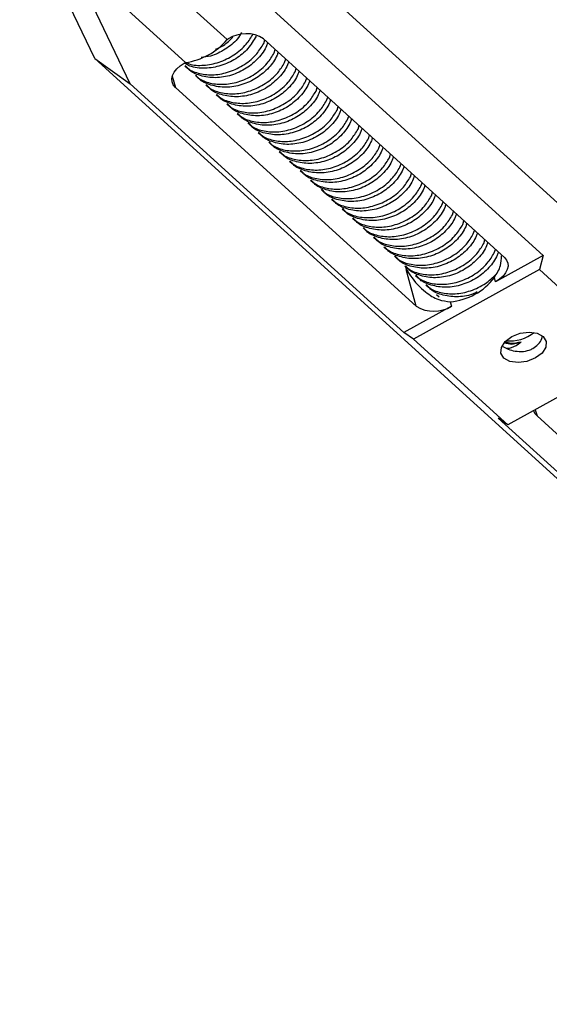
# Model space of a CAD drawing. Units: inches. Extents: x 0.1 to 10.9, y -1.7 to 9.2.
# Drawn here: x 4.5 to 4.6, y 0.9 to 1 of the extents above; entities that cross this region are included whole.
import ezdxf

# ---------------------------------------------------------------- set-up
doc = ezdxf.new("R2010")
doc.units = ezdxf.units.IN
doc.header["$MEASUREMENT"] = 0
doc.header["$PDSIZE"] = -1
doc.layers.add('BEND', color=5, linetype='Continuous')
doc.styles.add('SLDTEXTSTYLE0', font='TXT', dxfattribs={"width": 0.75})
doc.dimstyles.new('SLDDIMSTYLE1', dxfattribs={"dimtxt": 0.09374999999999999, "dimasz": 0.1875, "dimexe": 0, "dimexo": 0.0625, "dimgap": 0.0234375, "dimtad": 0, "dimtih": 1, "dimtoh": 1, "dimdec": 3, "dimlfac": 15, "dimrnd": 1e-09, "dimzin": 12, "dimdsep": 46, "dimtxsty": 'SLDTEXTSTYLE0', "dimsah": 1, "dimcen": 0.09, "dimadec": 0, "dimazin": 3, "dimtfac": 1, "dimtdec": 3, "dimtofl": 0, "dimtmove": 0, "dimatfit": 3, "dimfxl": 1, "dimfrac": 2, "dimtolj": 1, "dimtzin": 12, "dimarcsym": 0})
doc.dimstyles.new('SLDDIMSTYLE2', dxfattribs={"dimtxt": 0.09374999999999999, "dimasz": 0.1875, "dimexe": 0, "dimexo": 0.0625, "dimgap": 0.0234375, "dimtad": 0, "dimtih": 1, "dimtoh": 1, "dimdec": 6, "dimlfac": 15, "dimrnd": 1e-09, "dimzin": 12, "dimdsep": 46, "dimtxsty": 'SLDTEXTSTYLE0', "dimsah": 1, "dimcen": 0.09, "dimadec": 0, "dimazin": 3, "dimtfac": 1, "dimtdec": 3, "dimtofl": 0, "dimtmove": 0, "dimatfit": 3, "dimfxl": 1, "dimfrac": 2, "dimtolj": 1, "dimtzin": 12, "dimarcsym": 0})

# ---------------------------------------------------------------- blocks, each defined once
blk = doc.blocks.new('_D_1')
at = {"layer": 'BEND', "color": 0, "lineweight": -2, "transparency": 16777216}
for p, q in [((4.580680113148007, 2.043529038431116), (0.8276104400334783, 2.043529038431116)), ((0.8276104400334784, 1.856029038431116), (0.8276104400334785, 1.377350338739718)), ((0.8276104400334787, 0.5553885965921412), (0.8276104400334786, 1.236725338739718)), ((3.664365383090251, 0.3678885965921416), (0.8276104400334786, 0.3678885965921411))]:
    blk.add_line(p, q, dxfattribs=at)
at = {"layer": 'BEND', "color": 0, "transparency": 16777216}
for points in [[(0.7963604400334784, 1.856029038431116), (0.8588604400334784, 1.856029038431116), (0.8276104400334784, 2.043529038431116)], [(0.7963604400334787, 0.5553885965921412), (0.8588604400334787, 0.5553885965921412), (0.8276104400334787, 0.3678885965921411)]]:
    blk.add_solid(points, dxfattribs=at)
at = {"layer": 'Defpoints', "color": 0, "transparency": 16777216}
for p in [(0.8276104400334784, 2.043529038431116), (4.643180113148007, 2.043529038431116), (3.726865383090251, 0.3678885965921416)]:
    blk.add_point(p, dxfattribs=at)
at = {"layer": 'BEND', "color": 0, "transparency": 16777216, "insert": (0.8276104400334787, 1.353912838739717), "char_height": 0.09374999999999999, "attachment_point": 2, "style": 'SLDTEXTSTYLE0'}
blk.add_mtext('\\A1;25', dxfattribs=at)
blk = doc.blocks.new('_D_2')
at = {"layer": 'BEND', "color": 0, "lineweight": -2, "transparency": 16777216}
for p, q in [((4.580680113148007, 2.043529038431116), (1.389597735639095, 2.043529038431116)), ((1.389597735639095, 1.856029038431115), (1.389597735639095, 1.402829103819243)), ((1.389597735639095, 0.8036342877749071), (1.389597735639095, 1.262204103819243)), ((3.453396172325921, 0.6161342877749073), (1.389597735639095, 0.616134287774907))]:
    blk.add_line(p, q, dxfattribs=at)
at = {"layer": 'BEND', "color": 0, "transparency": 16777216}
for points in [[(1.358347735639095, 1.856029038431115), (1.420847735639095, 1.856029038431115), (1.389597735639095, 2.043529038431116)], [(1.358347735639095, 0.8036342877749071), (1.420847735639095, 0.8036342877749071), (1.389597735639095, 0.616134287774907)]]:
    blk.add_solid(points, dxfattribs=at)
at = {"layer": 'Defpoints', "color": 0, "transparency": 16777216}
for p in [(1.389597735639095, 2.043529038431116), (4.643180113148007, 2.043529038431116), (3.515896172325921, 0.6161342877749073)]:
    blk.add_point(p, dxfattribs=at)
at = {"layer": 'BEND', "color": 0, "transparency": 16777216, "insert": (1.389597735639095, 1.379391603819243), "char_height": 0.09374999999999999, "attachment_point": 2, "style": 'SLDTEXTSTYLE0'}
blk.add_mtext('\\A1;21 1/2', dxfattribs=at)

msp = doc.modelspace()

# ---------------------------------------------------------------- linework, layer by layer
at = {"color": 7, "linetype": 'Continuous', "lineweight": 25}
for p, q in [((4.561805514527325, 1.029022371109936), (4.57436367004679, 1.017611134603472)), ((4.66731151249018, 0.9513530948794189), (4.581883416477499, 1.028978905892306)), ((4.556742485895214, 1.015090747930229), (4.550269890708915, 1.028616900908256)), ((4.561471939254062, 1.011736432843493), (4.55499934406776, 1.02526258582152)), ((4.556265257540357, 1.025961888319317), (4.568823491217092, 1.014550651812853)), ((4.61644343264307, 0.988868960776306), (4.580008501475092, 1.021976248029518)), ((4.57436367004679, 1.017611134603472), (4.574526706133955, 1.017701181560291)), ((4.579217940582627, 1.017723886250282), (4.611283215432625, 0.9885871940103698)), ((4.579234275454258, 1.017099272803683), (4.579389886599781, 1.017567669385842)), ((4.580629617383391, 1.015831356550781), (4.580785228528907, 1.016299753132939)), ((4.556742485895214, 1.015090747930229), (4.561471939254062, 1.011736432843493)), ((4.642170503750616, 0.9374649369173419), (4.556742485895214, 1.015090747930229)), ((4.568660455129933, 1.014460604856033), (4.568823491217092, 1.014550651812853)), ((4.58202495931252, 1.014563440297878), (4.582180570458036, 1.015031836880037)), ((4.568740957128863, 1.014116615125142), (4.569089538599989, 1.013799882745834)), ((4.583420301241652, 1.013295524044975), (4.583575912387168, 1.013763920627134)), ((4.567069563684935, 1.012751891310655), (4.567485516731868, 1.011242752381086)), ((4.570136299057996, 1.01284869887224), (4.570484880529118, 1.012531966492931)), ((4.584815643170785, 1.012027607792072), (4.584971332473579, 1.012496014143891)), ((4.561471939254062, 1.011736432843493), (4.597906831343398, 0.9786291455902821)), ((4.59955075250322, 0.9821060503715136), (4.567485516731868, 1.011242752381086)), ((4.57153171914441, 1.011580782619337), (4.571880222458255, 1.011264050240028)), ((4.586211063257196, 1.01075970130883), (4.586366674402715, 1.011228097890989)), ((4.572927061073539, 1.010312866366434), (4.573275642544665, 1.009996133987126)), ((4.587606366107686, 1.009491785055927), (4.58776201633184, 1.009960181638086)), ((4.574322403002672, 1.009044950113532), (4.574670984473794, 1.008728217734223)), ((4.589001747115454, 1.008223868803025), (4.589157358260973, 1.008692265385183)), ((4.575717744931801, 1.007777033860629), (4.576066326402923, 1.00746030148132)), ((4.59039708904459, 1.006955952550122), (4.590552700190109, 1.007424349132281)), ((4.577113086860933, 1.006509127377387), (4.577461668332052, 1.006192385228417)), ((4.591792430973722, 1.005688036297219), (4.591948081197874, 1.006156432879378)), ((4.578508428790062, 1.005241211124484), (4.578857010261189, 1.004924468975515)), ((4.59318781198149, 1.004420120044316), (4.593343423127006, 1.004888516626475)), ((4.579903848876477, 1.003973294871581), (4.580252352190318, 1.003656562492272)), ((4.594583153910619, 1.003152203791414), (4.594738765056135, 1.003620600373573)), ((4.581299190805609, 1.002705378618678), (4.581647772276728, 1.002388646239369)), ((4.595978495839752, 1.001884287538511), (4.596134146063907, 1.00235268412067)), ((4.582694532734742, 1.001437462365776), (4.583043114205861, 1.001120729986467)), ((4.584089874663874, 1.000169546112873), (4.58443845613499, 0.999852813733564)), ((4.59737387684752, 1.000616371285608), (4.597529487993043, 1.001084767867768)), ((4.585485216593003, 0.9989016298599704), (4.585833798064122, 0.9985848974806614)), ((4.598769218776656, 0.9993484550327058), (4.598924829922172, 0.9998168516148647)), ((4.586880558522132, 0.9976337136070678), (4.587229139993251, 0.9973169812277586)), ((4.600164560705785, 0.9980805387798031), (4.600320210929947, 0.9985489451316221)), ((4.588275939529904, 0.9963657973541651), (4.588624521001023, 0.996049064974856)), ((4.601559941713564, 0.9968126225269003), (4.601715552859073, 0.9972810288787193)), ((4.589671281459037, 0.9950978811012626), (4.590019862930156, 0.9947811487219536)), ((4.602955283642693, 0.9955447160436577), (4.603110894788209, 0.9960131126258167)), ((4.591066662466808, 0.9938299648483597), (4.591415204859292, 0.9935132324690508)), ((4.604350625571819, 0.9942767997907552), (4.60450627579598, 0.994745196372914)), ((4.592462004395937, 0.9925620485954572), (4.59281058586706, 0.9922453162161481)), ((4.605746006579594, 0.9930088835378524), (4.60590161772511, 0.9934772801200115)), ((4.59385734632507, 0.9912941421122143), (4.594205927796185, 0.9909773999632453)), ((4.607141348508723, 0.9917409672849498), (4.607296959654239, 0.9922093638671088)), ((4.595252727332841, 0.9900262258593119), (4.595601269725318, 0.9897094837103426)), ((4.608536690437855, 0.990473051032047), (4.608692340662017, 0.9909414476142061)), ((4.60993207144563, 0.9892051347791444), (4.610087682591143, 0.9896735313613032)), ((4.59664806926197, 0.988758309606409), (4.596996650733093, 0.9884415772271002)), ((4.61644343264307, 0.988868960776306), (4.610108237955913, 0.985369331765763)), ((4.61644343264307, 0.988868960776306), (4.615937481487617, 0.9869793522051636)), ((4.598043411191103, 0.9874903933535064), (4.598391992662229, 0.9871736609741975)), ((4.59955075250322, 0.9821060503715136), (4.598200351010391, 0.9870057791356395)), ((4.615937481487617, 0.9869793522051636), (4.599183022498373, 0.9777240061245751)), ((4.599438792198871, 0.986222477100604), (4.599787334591355, 0.9859057447212949)), ((4.610108237955913, 0.985369331765763), (4.609948718946377, 0.985948125506657)), ((4.628495676085713, 0.9755681156986996), (4.615937481487617, 0.9869793522051636)), ((4.600834134128004, 0.984954560847701), (4.601182715599126, 0.984637828468392)), ((4.602229476057136, 0.9836866445947983), (4.602578057528262, 0.9833699122154894)), ((4.604242026030533, 0.982128764831165), (4.597906831343398, 0.9786291455902821)), ((4.604082507020991, 0.9827075585720589), (4.604242026030533, 0.982128764831165)), ((4.599183022498373, 0.9777240061245751), (4.597906831343398, 0.9786291455902821)), ((4.611741217096473, 0.9663127696181111), (4.599183022498373, 0.9777240061245751)), ((4.628495676085713, 0.9755681156986996), (4.611741217096473, 0.9663127696181111)), ((4.615395929690887, 0.9683316698705542), (4.615625243151936, 0.9674996660800942)), ((4.647690478923291, 0.9383629640705217), (4.615625243151936, 0.9674996660800942)), ((4.611741217096473, 0.9663127696181111), (4.610465025941494, 0.967217909083818)), ((4.610465025941494, 0.967217909083818), (4.646899957109461, 0.9341106218306064))]:
    msp.add_line(p, q, dxfattribs=at)
at = {"color": 7, "linetype": 'Continuous', "lineweight": 25, "flags": 128}
for points in [[(4.567485516731868, 1.011242752381086), (4.567198835826918, 1.011585550213449), (4.567035956054315, 1.011977450357298), (4.567003051839215, 1.012403378227154), (4.567101373698112, 1.012846979412068), (4.567327248238811, 1.013291186315906), (4.567671843688629, 1.013718941112195), (4.568122029624423, 1.014113811232704), (4.568660455129933, 1.014460604856033)], [(4.611283215432625, 0.9885871940103698), (4.611569857258935, 0.9882443864083469), (4.611732737031538, 0.9878524960341576), (4.611765680325277, 0.9874265583946416), (4.611667319387742, 0.9869829669793877), (4.611441483925677, 0.9865387600755497), (4.611096849397217, 0.9861109955096015), (4.610646702540066, 0.9857161351587523), (4.610108237955913, 0.985369331765763)], [(4.615409138271296, 0.9752196612331594), (4.614287464059906, 0.974774614138556), (4.613097558542627, 0.9746144796404297), (4.612020590295696, 0.9747636428103027), (4.611220494215008, 0.9751993794188641), (4.610819117500888, 0.9758553632439322), (4.610877540068078, 0.9766317190506618), (4.611386891065234, 0.9774102632612459), (4.612269599391436, 0.9780724703597752), (4.613391273602826, 0.9785175076847187), (4.614581179120105, 0.9786776421828449), (4.615658147367036, 0.978528488782632), (4.616458204369085, 0.9780927424044102), (4.61685958108319, 0.9774367585793422), (4.616801158516004, 0.9766604027726127), (4.616291846597495, 0.9758818585620286), (4.615409138271296, 0.9752196612331594)], [(4.611239720906013, 0.9772457519554102), (4.612285387162096, 0.9770508374674526), (4.613509838197373, 0.9773344897777814)], [(4.615625243151936, 0.9674996660800942), (4.615338601325625, 0.9678424736821166), (4.615186937122779, 0.9681907522937757)]]:
    msp.add_lwpolyline(points, dxfattribs=at)
at = {"color": 7, "linetype": 'Continuous', "lineweight": 25}
for centre, radius, start, end in [((4.567581768257895, 1.023343197721527), 0.008879793886320998, 278.0384091800454, 319.7955065746885), ((4.576890228499003, 1.014012980511074), 0.004380532496117916, 57.90149246302339, 122.6531047411164), ((4.60343151978925, 0.9908159197934167), 0.008134451799102192, 274.5901986602864, 323.2433920579683), ((4.601878476246032, 0.9858170280975376), 0.004380599674234695, 237.9018635945193, 302.6529676232051), ((4.612058818053509, 0.9825284864543856), 0.005037817243893509, 263.6347823566401, 309.2291452938843)]:
    msp.add_arc(centre, radius, start, end, dxfattribs=at)
for points, knots in [([(4.576297281166866, 1.01853748400118), (4.576117855637268, 1.018242348489399), (4.575594226302798, 1.017381035096813), (4.574136930009061, 1.016264949606194), (4.57243422708731, 1.015389617534695), (4.57131455461348, 1.015260806205813), (4.570892939690715, 1.015212302040758)], [0, 0, 0, 0, 0.1647730869338493, 0.4808681464928003, 0.8045198560850702, 1, 1, 1, 1]), ([(4.578222216828799, 1.01805850687717), (4.577889696657671, 1.017488491781538), (4.577224039488442, 1.016347404208755), (4.575543900743675, 1.014976173859998), (4.573548758551965, 1.014040649380296), (4.571419676276481, 1.013718741953602), (4.569716262795513, 1.013868521363064), (4.568973074989479, 1.014321136639198), (4.56875987119075, 1.014450981740869)], [0, 0, 0, 0, 0.1803619222454645, 0.361058416969431, 0.5460770481394979, 0.7345501775711554, 0.9238484403882335, 1, 1, 1, 1]), ([(4.568870932686373, 1.014564954595188), (4.569018095886641, 1.014492850477399), (4.569691207406258, 1.014163052591748), (4.571250691088675, 1.014127977188359), (4.57332283487565, 1.014514115534749), (4.575326270222543, 1.015504526456207), (4.576921100125315, 1.01684706893735), (4.577556376349644, 1.017899216494928), (4.577838933525125, 1.018367189056586)], [0, 0, 0, 0, 0.0533115508063113, 0.243842339050543, 0.4388601998131496, 0.6379871614839131, 0.8389844901761732, 1, 1, 1, 1]), ([(4.579769574668543, 1.017222634301325), (4.579722284365015, 1.017078123025083), (4.579481825347926, 1.016343320394303), (4.578574454460011, 1.015086682002345), (4.576949833980894, 1.013704374095717), (4.574948278499321, 1.012781024209962), (4.57278692725712, 1.012421070956554), (4.570806498388553, 1.012747182188556), (4.569514313742264, 1.013279499858504), (4.569140234017922, 1.01377976014194), (4.569110875537575, 1.013819021509901)], [0, 0, 0, 0, 0.0377369176642117, 0.1918825097827701, 0.3463097321993561, 0.5044403251996433, 0.6655181279475074, 0.8272959801734793, 0.9864458636928484, 1, 1, 1, 1]), ([(4.572802556525673, 1.016318950514967), (4.573172079731577, 1.016476594520682), (4.574074566367671, 1.016861608522898), (4.574747764117479, 1.017542642523443), (4.575145321009273, 1.017944827112653)], [0, 0, 0, 0, 0.4094500584572794, 1, 1, 1, 1]), ([(4.568791915675764, 1.014167827683204), (4.568900989866389, 1.014041196928537), (4.569363572692986, 1.013504156845136), (4.57070173920815, 1.013019427078743), (4.572621074752345, 1.012828611834812), (4.57472512075412, 1.013254924223406), (4.576719635143117, 1.014234156088543), (4.578316950720662, 1.015579781725085), (4.578951854640874, 1.016631460380631), (4.579234275454258, 1.017099272803683)], [0, 0, 0, 0, 0.04844928761881948, 0.2054730664133947, 0.3653625128839487, 0.5290373893687672, 0.6961609580963178, 0.8648449527228694, 1, 1, 1, 1]), ([(4.581164916597675, 1.015954718048422), (4.581117626162793, 1.015810206523331), (4.580877167174773, 1.015075404757014), (4.579969833421494, 1.013818824447751), (4.578345146583626, 1.012436417319405), (4.576343587073897, 1.011513145748716), (4.574182352576507, 1.011153013861739), (4.572201431386876, 1.01147980439699), (4.570910276478873, 1.012010440658049), (4.570535632986729, 1.012511841828365), (4.570506295623986, 1.012551105256998)], [0, 0, 0, 0, 0.03773748860139714, 0.191884856679315, 0.3463078799681433, 0.504438848947659, 0.665519088707156, 0.8272993885360943, 0.9864762618546359, 0.9999999999999999, 0.9999999999999999, 0.9999999999999999, 0.9999999999999999]), ([(4.570187335762181, 1.012899911430301), (4.570296381293961, 1.012773283984993), (4.570758869555945, 1.012236226609538), (4.572097259254676, 1.011751486525898), (4.574016242348076, 1.011560697274819), (4.576120482666621, 1.011986986276423), (4.578115046075208, 1.012966336064884), (4.579712240359189, 1.014311653792364), (4.580347206013386, 1.015363521269672), (4.580629617383391, 1.015831356550781)], [0, 0, 0, 0, 0.04844522794573715, 0.2054678344852109, 0.3653753419219344, 0.5290487319685667, 0.6961707829381101, 0.8648669815924491, 1, 1, 1, 1]), ([(4.57158267769131, 1.011631995177398), (4.571691723215203, 1.011505367775217), (4.572154211443756, 1.010968310582675), (4.573492601625965, 1.010483566763062), (4.575411580793482, 1.010292794468179), (4.577515836501536, 1.010719078793334), (4.57951030940999, 1.011698352592338), (4.581107723297908, 1.013043904325171), (4.581742571121232, 1.014095622846213), (4.58202495931252, 1.014563440297878)], [0, 0, 0, 0, 0.04844483184370947, 0.2054661545214805, 0.3653722962076424, 0.5290442067710222, 0.6961648913029191, 0.8648503725728669, 1, 1, 1, 1]), ([(4.582560336684089, 1.014686801795519), (4.582513047027319, 1.014542290121311), (4.582272588252842, 1.01380747615874), (4.581365119208577, 1.012550880244333), (4.579740540272947, 1.011168560147099), (4.57773900685352, 1.010245166660641), (4.575577603304858, 1.009885233630622), (4.573597285095012, 1.010211387690949), (4.572304778642749, 1.010743571370826), (4.571930969320874, 1.011243927466376), (4.571901637553115, 1.011283189004096)], [0, 0, 0, 0, 0.03773690145586076, 0.1918848580639001, 0.3463124667545565, 0.5044378285276667, 0.6655210244771713, 0.8272988072180775, 0.9864486223811174, 1, 1, 1, 1]), ([(4.572978019620439, 1.010364078924495), (4.573087093274236, 1.010237452238286), (4.573549667270392, 1.00970043701764), (4.574887939667313, 1.009215629561066), (4.576806859685448, 1.009024883522859), (4.578911308790829, 1.009451152527167), (4.580905664483648, 1.010430478371954), (4.582502968800313, 1.011775880256572), (4.58313789835319, 1.01282769823185), (4.583420301241652, 1.013295524044975)], [0, 0, 0, 0, 0.04844946491385624, 0.205470907197332, 0.3653817958242825, 0.529053367425167, 0.6961736797270112, 0.8648646451466544, 1, 1, 1, 1]), ([(4.583955678613222, 1.013418885542616), (4.583908388961227, 1.013274373870517), (4.583667930211025, 1.012539559918668), (4.582760460542143, 1.011282963728417), (4.581135884371236, 1.009900644852149), (4.579134340428457, 1.008977246718334), (4.576972977088559, 1.008617331445437), (4.574992525786865, 1.008943416232274), (4.573700409125784, 1.009475763692605), (4.57332633800381, 1.009976011411367), (4.573296979482244, 1.010015272751193)], [0, 0, 0, 0, 0.03773695659154813, 0.1918851384182254, 0.3463129727361067, 0.5044385655390624, 0.6655219968399708, 0.8273000159471102, 0.9864458497111441, 0.9999999999999999, 0.9999999999999999, 0.9999999999999999, 0.9999999999999999]), ([(4.574373361549579, 1.009096162671593), (4.574482435438519, 1.008969536003565), (4.574945010431932, 1.008432520860024), (4.576283281786822, 1.007947704642287), (4.578202339245173, 1.007756969153654), (4.580306579284468, 1.008183234996429), (4.582301151282604, 1.00916256447245), (4.583898261670484, 1.010507938344752), (4.584533228358097, 1.011559779345382), (4.584815643170785, 1.012027607792072)], [0, 0, 0, 0, 0.04844845412119533, 0.2054666204939516, 0.3653795643580424, 0.5290529188924141, 0.6961750778215965, 0.8648674644517831, 1, 1, 1, 1]), ([(4.585351020542348, 1.012150969289714), (4.585303730012551, 1.012006457892931), (4.585063270541902, 1.011271656779031), (4.584155937909781, 1.010015044043438), (4.582531193467556, 1.00863271807611), (4.58052966754687, 1.007709370591047), (4.578368468543175, 1.007349285633045), (4.576387371431139, 1.00767598893772), (4.575096591078896, 1.008206801135112), (4.574721685530832, 1.008708093269976), (4.574692321411373, 1.00874735649829)], [0, 0, 0, 0, 0.03773738141611746, 0.1918843116713457, 0.3463112073163042, 0.504436563718406, 0.6655163459638715, 0.8273013338078636, 0.9864735416961954, 1, 1, 1, 1]), ([(4.575768703478701, 1.00782824641869), (4.57587778307229, 1.00770161816977), (4.576340450829864, 1.00716451671894), (4.57767831453026, 1.00667990261589), (4.579597891771019, 1.006489033215198), (4.581701901056341, 1.006915343043679), (4.583696428532402, 1.007894573975498), (4.5852937357533, 1.00924021014051), (4.585928641897514, 1.010291889366035), (4.586211063257196, 1.01075970130883)], [0, 0, 0, 0, 0.04844760216507755, 0.2054934632191819, 0.3653786910089393, 0.5290491673809787, 0.6961683875013117, 0.86484846949922, 1, 1, 1, 1]), ([(4.586746362471484, 1.010883053036811), (4.586699072140075, 1.010738541822648), (4.586458613678221, 1.010003741637316), (4.585551236785296, 1.00874707965694), (4.583926566768685, 1.00736483980646), (4.581925049787575, 1.006441420819196), (4.579763698506436, 1.006081496377099), (4.577783229201131, 1.006407585104041), (4.576491080599567, 1.006939909756146), (4.576117021785826, 1.007440185301318), (4.576087663340509, 1.007479450015048)], [0, 0, 0, 0, 0.03773690169566337, 0.1918818724234257, 0.346313792807297, 0.5044391555852293, 0.6655168901722888, 0.8272998213932475, 0.9864454236481154, 0.9999999999999999, 0.9999999999999999, 0.9999999999999999, 0.9999999999999999]), ([(4.57716404540783, 1.006560330165787), (4.577273118648687, 1.006433703205356), (4.577735701118183, 1.005896674951629), (4.57907403805768, 1.005411896105232), (4.580992944143489, 1.005221120948639), (4.583097367028468, 1.005647447789284), (4.585091812535968, 1.006626734120118), (4.586688949425685, 1.007972117248611), (4.587323938459789, 1.009023953793618), (4.587606366107686, 1.009491785055927)], [0, 0, 0, 0, 0.04844889268768501, 0.2054730220681023, 0.3653820220220674, 0.5290461344019546, 0.6961706900495773, 0.8648641271541841, 1, 1, 1, 1]), ([(4.588141743479252, 1.009615136783908), (4.588094447080262, 1.009470616837094), (4.587853847167615, 1.008735434300549), (4.586946599325056, 1.007479327831363), (4.58532199621742, 1.006096842611169), (4.583320273169061, 1.00517353505931), (4.5811592362667, 1.004813464428462), (4.579178318488403, 1.005140104082988), (4.577887211097647, 1.005671007998249), (4.577512368792487, 1.006172267280767), (4.577483005269638, 1.006211533762145)], [0, 0, 0, 0, 0.03771714110936648, 0.1918695936661836, 0.3463032026785827, 0.5044378554699381, 0.6655326738265475, 0.8273167424819705, 0.9864727414492174, 0.9999999999999999, 0.9999999999999999, 0.9999999999999999, 0.9999999999999999]), ([(4.578559465494248, 1.005292413912885), (4.578668511031378, 1.005165786509025), (4.57913099931611, 1.004628729309362), (4.580469388327302, 1.004143985638205), (4.582388373266696, 1.003953212627018), (4.584492609715941, 1.004379499872341), (4.586487177049964, 1.005358835252036), (4.588084326419825, 1.006704188214749), (4.58871931964665, 1.007756035949473), (4.589001747115454, 1.008223868803025)], [0, 0, 0, 0, 0.04844526249793411, 0.2054679810293678, 0.3653755442140228, 0.5290490509960993, 0.6961712211607476, 0.8648653413389696, 1, 1, 1, 1]), ([(4.589537085408384, 1.008347220531006), (4.589489795227799, 1.00820271243705), (4.589249331922204, 1.007467910972379), (4.588341917445852, 1.006211288907167), (4.586717310386486, 1.004828956680159), (4.584715756366698, 1.003905614999524), (4.582554370573718, 1.003545643323706), (4.580574076783638, 1.003871819077559), (4.57928155399966, 1.004403968629718), (4.578907757042881, 1.00490435259423), (4.578878425356049, 1.004943617509242)], [0, 0, 0, 0, 0.03773635941502517, 0.191883592194479, 0.3463114147361012, 0.504442158796609, 0.6655201154201272, 0.8272981221905019, 0.9864481577438076, 1, 1, 1, 1]), ([(4.579954807423373, 1.004024497659982), (4.580063854018331, 1.003897870224433), (4.580526346789501, 1.003360812890371), (4.58186457079572, 1.002876097908944), (4.583783883986126, 1.002685292673146), (4.585887945001918, 1.003111611535092), (4.587882477709037, 1.004090825117972), (4.589479808165837, 1.005436452337558), (4.590114682972455, 1.00648813936816), (4.59039708904459, 1.006955952550122)], [0, 0, 0, 0, 0.04844577940129703, 0.2054701733405432, 0.365359929458218, 0.5290351826109759, 0.6961618026013839, 0.8648461854234487, 1, 1, 1, 1]), ([(4.59093242733751, 1.007079314047763), (4.590885137330034, 1.006934802595799), (4.590644677946802, 1.0061999933526), (4.589737259549132, 1.004943371427054), (4.588112666210272, 1.003561065036684), (4.586111137549437, 1.002637668239471), (4.58394973309716, 1.002277737269869), (4.581969412434706, 1.002603886669738), (4.580676909072317, 1.003136082985381), (4.580303099058536, 1.003636439732662), (4.580273767285181, 1.00367570125634)], [0, 0, 0, 0, 0.03773692600645967, 0.1918840456073539, 0.3463117547644008, 0.504437219409559, 0.6655205201553978, 0.8272984081445173, 0.9864486135649608, 1, 1, 1, 1]), ([(4.581350149352513, 1.002756591176739), (4.581459222964419, 1.002629960906667), (4.581921793683506, 1.002092934085458), (4.583260056149658, 1.001608131542821), (4.5851790862977, 1.001417391703264), (4.587283341061148, 1.001843642504967), (4.58927790378122, 1.002823018192193), (4.590875054945769, 1.004168344456187), (4.591510018495789, 1.005220202033575), (4.591792430973722, 1.005688036297219)], [0, 0, 0, 0, 0.04844885627647525, 0.205466949273852, 0.3653744269824683, 0.529053513226588, 0.6961729274404055, 0.8648669574458748, 1, 1, 1, 1]), ([(4.592327808345285, 1.005811397794861), (4.592280519866662, 1.005666888225941), (4.5920400876355, 1.004932147775572), (4.591132543480676, 1.003675323884462), (4.589508030248005, 1.00229318259123), (4.587506431997035, 1.00136978517232), (4.585345014191063, 1.001009726919114), (4.583364514419078, 1.001336293596122), (4.58207331812158, 1.001867302430877), (4.581698472751349, 1.002368521939824), (4.58166910921431, 1.002407785003437)], [0, 0, 0, 0, 0.0377379259906869, 0.191873665845412, 0.3463071699506908, 0.504437389955653, 0.6655223390536051, 0.827323137813027, 0.9864733465007438, 1, 1, 1, 1]), ([(4.582745491281639, 1.001488674923837), (4.582854564946324, 1.001362044622846), (4.583317135889196, 1.00082501767051), (4.584655413437414, 1.000340210707668), (4.586574465933843, 1.000149466423669), (4.588678711696033, 1.000575753014652), (4.59067317135327, 1.001555031241391), (4.592270532491561, 1.002900605397351), (4.592905407751505, 1.003952304761683), (4.59318781198149, 1.004420120044316)], [0, 0, 0, 0, 0.04844838904386082, 0.2054649677851799, 0.3653762947483556, 0.5290481356024642, 0.6961659381447826, 0.8648490031076744, 1, 1, 1, 1]), ([(4.593723150274418, 1.004543481541958), (4.593675860263019, 1.004398970097827), (4.593435400859903, 1.003664160894457), (4.592527984159933, 1.002407539586564), (4.590903381733739, 1.001025230969281), (4.588901840888376, 1.000101865422556), (4.586740489699078, 0.9997419076917606), (4.584760012340677, 1.000068009090083), (4.583467880868216, 1.000600359613011), (4.583093809670917, 1.001100607404964), (4.583064451143443, 1.001139868750534)], [0, 0, 0, 0, 0.03773691582956257, 0.1918839938600498, 0.3463112087688744, 0.5044392124214673, 0.6655171184401396, 0.8273002024908831, 0.9864458643518076, 1, 1, 1, 1]), ([(4.584140833210771, 1.000220758670934), (4.58424990614623, 1.0000941279064), (4.584712483649692, 0.9995570877811452), (4.586050822727227, 0.9990723365753177), (4.587969708310379, 0.9988815376725814), (4.590074139757643, 0.9993078560462018), (4.592068507779491, 1.000287131435283), (4.59366578277605, 1.001632574253492), (4.594300735691139, 1.002684376701375), (4.594583153910619, 1.003152203791414)], [0, 0, 0, 0, 0.04844981762621841, 0.2054753141708094, 0.3653833274055016, 0.529051962996364, 0.6961746932885842, 0.8648627321557767, 1, 1, 1, 1]), ([(4.595118492203547, 1.003275565289055), (4.59507120219191, 1.003131053847436), (4.594830742787568, 1.002396244656838), (4.593923326119096, 1.001139623020374), (4.592298723553494, 0.9997573158574522), (4.590297183708273, 0.9988339449915853), (4.588135831450007, 0.9984740083629382), (4.586155353622146, 0.9988000883211786), (4.584863222801772, 0.9993324434309184), (4.58448915160038, 0.9998326911572146), (4.584459793072572, 0.9998719524976315)], [0, 0, 0, 0, 0.03773692350290738, 0.191884032877336, 0.3463112791870647, 0.504439314993072, 0.6655171426630636, 0.8273001673744708, 0.9864458615957382, 1, 1, 1, 1]), ([(4.585536175139904, 0.9989528424180315), (4.585645248273753, 0.9988262116904257), (4.586107826618587, 0.9982891717217879), (4.587446158030673, 0.9978044136746514), (4.589365165796515, 0.9976136288338123), (4.591469396870274, 0.998039918897844), (4.593463962234665, 0.9990192554263896), (4.595061119302319, 1.000364596934862), (4.595696083204974, 1.001416453655793), (4.595978495839752, 1.001884287538511)], [0, 0, 0, 0, 0.04844879107464015, 0.2054709605732441, 0.3653782813819683, 0.5290514804054408, 0.6961733363268935, 0.8648671393061506, 1, 1, 1, 1]), ([(4.596513873211318, 1.002007649036152), (4.596466568526839, 1.001863137908156), (4.596226041366688, 1.001128351245748), (4.595318768802038, 0.9998717347545154), (4.593694031616469, 0.9984893747483934), (4.591692490629299, 0.9975660617307701), (4.589531289476426, 0.9972059607212043), (4.587550215995961, 0.9975326815052137), (4.58625940891951, 0.9980634745722441), (4.585884499097702, 0.9985647730022992), (4.585855135001701, 0.9986040362447288)], [0, 0, 0, 0, 0.03773818792407639, 0.1918849955333591, 0.346309612819225, 0.5044374251234158, 0.6655170792068598, 0.8272993645664525, 0.9864735524584289, 1, 1, 1, 1]), ([(4.586931595226311, 0.9976849261651288), (4.587040646952513, 0.9975582974272134), (4.587503219821393, 0.9970211668321883), (4.588841150034746, 0.9965365919599267), (4.590760698566445, 0.9963457109943298), (4.592864719336397, 0.9967720206677678), (4.594859236953614, 0.9977512679016074), (4.596456595463469, 0.9990968579872216), (4.597091472034386, 1.000148556418164), (4.59737387684752, 1.000616371285608)], [0, 0, 0, 0, 0.04844455346164592, 0.2054908882057629, 0.3653765982497807, 0.529047568293347, 0.6961672924874897, 0.8648496055443, 1, 1, 1, 1]), ([(4.597909215140444, 1.00073973278325), (4.597861925144411, 1.000595221338442), (4.597621466516316, 0.9998604142614117), (4.596714043803772, 0.998603785395259), (4.595089418193311, 0.9972215050612196), (4.593087897311129, 0.9962981001954699), (4.590926503398187, 0.9959381662203779), (4.588946171355889, 0.9962643072128917), (4.587653691944908, 0.9967965086375149), (4.587279886879717, 0.9972968584668074), (4.587250555088119, 0.9973361199918264)], [0, 0, 0, 0, 0.03773696193119999, 0.1918836721179429, 0.3463136836349963, 0.5044392988121893, 0.6655200217064354, 0.8273006374301313, 0.9864486006643328, 0.9999999999999999, 0.9999999999999999, 0.9999999999999999, 0.9999999999999999]), ([(4.588326937155447, 0.9964170099122261), (4.5884359966715, 0.996290382850992), (4.588898527477205, 0.9957533465723158), (4.59023686519819, 0.9952685724376347), (4.592155764487774, 0.995077808741299), (4.594260204436239, 0.9955040966111597), (4.596254634036359, 0.9964834297857155), (4.59785180209381, 0.9978287738225163), (4.598486792543177, 0.9988806219876987), (4.598769218776656, 0.9993484550327058)], [0, 0, 0, 0, 0.04844737480420768, 0.2054694914573838, 0.3653787542631535, 0.5290458281077136, 0.6961679918337697, 0.864863905023422, 1, 1, 1, 1]), ([(4.59930455706958, 0.9994718165303472), (4.599257260605143, 0.9993272966009962), (4.59901666035956, 0.9985921141532902), (4.598109421086821, 0.9973360053974174), (4.596484782013032, 0.9959535319734892), (4.594483252130164, 0.9950302072324105), (4.592321902116748, 0.9946702545244328), (4.590341449881176, 0.9949963525103056), (4.589049291901844, 0.9955286883720014), (4.588675216442418, 0.9960289423841595), (4.588645857938612, 0.9960682037389235)], [0, 0, 0, 0, 0.03771651976729137, 0.1918664328579152, 0.3462974977724249, 0.5044289802358288, 0.665510318858722, 0.8272942961057442, 0.986445566161275, 1, 1, 1, 1]), ([(4.589722279084572, 0.9951490936593235), (4.589831338551626, 0.9950224665117943), (4.590293874261324, 0.994485423931836), (4.59163223033449, 0.9940006596109494), (4.593551227661067, 0.9938098970457235), (4.595655463078742, 0.9942361663462347), (4.597650030564683, 0.9952155065399172), (4.599247178825351, 0.9965608572836308), (4.599882147190705, 0.9976127089672748), (4.600164560705785, 0.9980805387798031)], [0, 0, 0, 0, 0.04844686865887554, 0.2054696156647041, 0.3653772078468897, 0.5290506030652861, 0.6961728035357568, 0.8648674308621043, 1, 1, 1, 1]), ([(4.600699938077351, 0.9982039002774445), (4.600652633605929, 0.9980593893122955), (4.600412107529095, 0.9973246034779064), (4.599504788788057, 0.9960679403287005), (4.597880134509108, 0.9946856549853713), (4.59587857018581, 0.9937623140712151), (4.593717340067471, 0.9934022069595265), (4.591736332087471, 0.9937289531092713), (4.590445364223562, 0.994259677504822), (4.590070589687198, 0.9947610241577005), (4.59004123894638, 0.9948002874860209)], [0, 0, 0, 0, 0.03773790017405291, 0.1918835324288751, 0.346313960194851, 0.5044425832428898, 0.665521009109591, 0.8273020608949457, 0.9864750350991746, 1, 1, 1, 1]), ([(4.591117621013705, 0.9938811774064208), (4.59122671556818, 0.9937545447622879), (4.591689656087851, 0.9932171817163538), (4.593027124017837, 0.9927329176646636), (4.594946791229219, 0.9925419412196461), (4.59705077604233, 0.9929682782965081), (4.59904530773138, 0.9939475161515807), (4.600642654512814, 0.9952931188913916), (4.601277535873944, 0.9963448119004846), (4.601559941713564, 0.9968126225269003)], [0, 0, 0, 0, 0.04841977206038348, 0.2054683164516342, 0.3653585876123615, 0.5290342267561, 0.6961587184342553, 0.8648463201417707, 1, 1, 1, 1]), ([(4.60209528000648, 0.9969359840245419), (4.602047990012501, 0.9967914725805549), (4.601807531394858, 0.9960566655076954), (4.600900108413409, 0.9948000365342253), (4.599275483993228, 0.9934177566752117), (4.597273958580544, 0.9924943500014008), (4.595112581978107, 0.9921344229346853), (4.593132185182501, 0.9924605380850788), (4.591839866300631, 0.9929928078865821), (4.591465926022988, 0.9934931097944658), (4.591436580875506, 0.9935323712331184)], [0, 0, 0, 0, 0.03773690999743545, 0.1918834080468324, 0.3463132070366592, 0.5044386046007205, 0.6655191058150033, 0.8272994988955406, 0.9864472431096507, 0.9999999999999999, 0.9999999999999999, 0.9999999999999999, 0.9999999999999999]), ([(4.59251300202148, 0.9926132611535182), (4.592622061703292, 0.9924866341255325), (4.593084593212009, 0.9919495979878653), (4.594422916277267, 0.991464820913566), (4.596341924691469, 0.9912740659223187), (4.598446162182672, 0.9917003334016061), (4.600440726423152, 0.992679682782734), (4.60203786073642, 0.9940250349081633), (4.602672855799952, 0.9950768835295439), (4.602955283642693, 0.9955447160436577)], [0, 0, 0, 0, 0.04844687709943617, 0.2054673806485586, 0.3653750006903307, 0.5290513991442425, 0.696170636573328, 0.8648652932901659, 1, 1, 1, 1]), ([(4.603490621935613, 0.9956680677716392), (4.603443325491071, 0.9955235478359323), (4.603202725346694, 0.9947883653558945), (4.602295483469007, 0.9935322574322442), (4.600670862945265, 0.9921497862977021), (4.598669299971178, 0.9912264764142841), (4.596507881229332, 0.9908663995745255), (4.594527381547728, 0.9911929902097268), (4.593236122796664, 0.991723945334187), (4.592861286235799, 0.9922251982853455), (4.592831922804638, 0.9922644647498754)], [0, 0, 0, 0, 0.03771692677671078, 0.1918685033417754, 0.3463012347647132, 0.5044324071574696, 0.6655154840537378, 0.827319830818657, 0.9864728183196579, 1, 1, 1, 1]), ([(4.593908343950609, 0.9913453449006152), (4.594017403410316, 0.9912187177319671), (4.594479939088899, 0.9906816750624389), (4.595818295810858, 0.9901969126088291), (4.597737290815985, 0.9900061416831158), (4.59984153794354, 0.9904324431538867), (4.601836013371567, 0.9914116994965317), (4.603433390043318, 0.9927572761600102), (4.60406823611569, 0.9938089837954799), (4.604350625571819, 0.9942767997907552)], [0, 0, 0, 0, 0.04844645150463663, 0.2054678464580759, 0.3653740617477655, 0.5290461888909346, 0.6961669503471559, 0.8648503103645662, 1, 1, 1, 1]), ([(4.604886002943385, 0.9944001515187366), (4.604838698455264, 0.9942556405725546), (4.604598172293525, 0.9935208548346052), (4.603690855736847, 0.9922641892044223), (4.602066191788975, 0.9908819148429203), (4.600064664268178, 0.9899585321290183), (4.597903293535385, 0.9895985847252072), (4.595922912580495, 0.9899247167881841), (4.594630576781533, 0.9904569539256574), (4.594256648878339, 0.9909572836826137), (4.594227303812414, 0.9909965484969729)], [0, 0, 0, 0, 0.03773776012945378, 0.1918828203528916, 0.3463126750306127, 0.5044407112664674, 0.6655185393743247, 0.8272989907934047, 0.9864467923967157, 1, 1, 1, 1]), ([(4.595303685879735, 0.9900774286477128), (4.595412759330149, 0.9899508017954369), (4.595875337576036, 0.9894137799354882), (4.597213641971095, 0.988928989343649), (4.599132545206476, 0.9887382184592942), (4.601236973000265, 0.9891645541680806), (4.603231344475173, 0.9901437800925201), (4.604828729497676, 0.9914893702513454), (4.605463603090964, 0.9925410686740651), (4.605746006579594, 0.9930088835378524)], [0, 0, 0, 0, 0.04844853321304912, 0.2054692267103289, 0.3653770401928115, 0.5290399382395335, 0.6961623699947864, 0.8648474159287185, 0.9999999999999999, 0.9999999999999999, 0.9999999999999999, 0.9999999999999999]), ([(4.606281344872514, 0.9931322450354938), (4.60623405482249, 0.9929877336372525), (4.60599359522293, 0.9922529246672223), (4.605086176743225, 0.9909962878931752), (4.603461548460796, 0.9896140083990799), (4.601460023472008, 0.9886906008706777), (4.599298647160136, 0.9883306751877081), (4.597318247584958, 0.9886567858627995), (4.596025931865469, 0.9891890682593268), (4.595651990894691, 0.9896893708194184), (4.59562264574155, 0.9897286322440702)], [0, 0, 0, 0, 0.03773687818975027, 0.1918838024698062, 0.3463134712938503, 0.5044387355771828, 0.6655191010199393, 0.8272993577390253, 0.9864472545329979, 1, 1, 1, 1]), ([(4.59669906688751, 0.98880951239481), (4.596808126567861, 0.9886828853695319), (4.597270658070336, 0.9881458492433471), (4.598608981265631, 0.987661071929673), (4.600527989101487, 0.9874703180030275), (4.602632230201689, 0.987896581691424), (4.604626785206008, 0.9888759469378982), (4.60622392825476, 0.9902212856148238), (4.606858921175881, 0.9912731340983515), (4.607141348508723, 0.9917409672849498)], [0, 0, 0, 0, 0.04844688441589043, 0.2054674116782715, 0.3653750558693151, 0.5290514790416597, 0.6961710672463758, 0.8648652728821034, 1, 1, 1, 1]), ([(4.60767668680165, 0.9918643287825911), (4.607629396587633, 0.9917198171639754), (4.607388936154244, 0.9909850070733888), (4.606481564268964, 0.989728433946462), (4.604856883929592, 0.9883460430416078), (4.602855342299776, 0.9874227311237822), (4.600694143106796, 0.98706263182849), (4.598713066022416, 0.9873893479854441), (4.597422262291264, 0.9879201536791035), (4.597047351772513, 0.988421452762725), (4.597017987670675, 0.9884607159911676)], [0, 0, 0, 0, 0.03773738192208986, 0.1918863638389862, 0.3463084979644225, 0.5044367375059208, 0.6655165219110996, 0.8272989381608921, 0.9864735415148363, 1, 1, 1, 1]), ([(4.598094408816642, 0.9875416059115676), (4.598203474263233, 0.9874149737905865), (4.598666090573143, 0.9868778459801275), (4.600003992761067, 0.9863932602712907), (4.601923554957622, 0.9862023784172184), (4.60402757079909, 0.9866287031065396), (4.606022087002838, 0.9876079483524459), (4.607619453211566, 0.9889535278633402), (4.608254300459024, 0.9900052351790196), (4.608536690437855, 0.990473051032047)], [0, 0, 0, 0, 0.0484465455926891, 0.2054927830075468, 0.3653783939626063, 0.5290494038132484, 0.6961690244351619, 0.8648512329513309, 1, 1, 1, 1]), ([(4.609072067809418, 0.9905964125296886), (4.609024763250368, 0.9904519016455566), (4.608784236030832, 0.9897171140933676), (4.607876927108912, 0.9884604401722317), (4.606252252845525, 0.9870781764999224), (4.604250728485493, 0.9861547959365421), (4.602089359704571, 0.985794831644607), (4.600108973364268, 0.9861209724187584), (4.598816654103224, 0.9866532363009961), (4.5984427138259, 0.9871535382930103), (4.598413368678447, 0.9871927997382648)], [0, 0, 0, 0, 0.03773776537193208, 0.19188340317278, 0.3463128267077014, 0.5044408849104878, 0.6655188464969959, 0.8272994126278436, 0.9864472363397507, 1, 1, 1, 1]), ([(4.599489750745775, 0.9862736896586649), (4.59959882398482, 0.9861470591920347), (4.600061398234836, 0.9856100256020959), (4.601399707682148, 0.9851252426200001), (4.603318610466776, 0.984934470313404), (4.605423035330407, 0.9853608006959078), (4.607417419337104, 0.9863400500405611), (4.60901469971709, 0.9876855061638786), (4.609649653043288, 0.9887373079731512), (4.60993207144563, 0.9892051347791444)], [0, 0, 0, 0, 0.04844979566241292, 0.2054732039518799, 0.3653837821430964, 0.5290495098216781, 0.696174831022022, 0.8648627934176929, 1, 1, 1, 1]), ([(4.610467409738554, 0.9893284962767858), (4.610420113150191, 0.989183976471436), (4.610179511576767, 0.9884487925234333), (4.609272281241552, 0.9871926595420898), (4.607647599767507, 0.9858102361696021), (4.605646090780205, 0.984886874923587), (4.603484710972946, 0.9845269159482634), (4.601504315816861, 0.9848530554971262), (4.600211996024409, 0.985385320058248), (4.59983805575445, 0.9858856220408466), (4.599808710607583, 0.9859248834853622)], [0, 0, 0, 0, 0.03771647318177065, 0.1918667520440437, 0.3462993289982323, 0.5044280344413682, 0.6655120164558689, 0.8272958861149085, 0.9864469595949111, 1, 1, 1, 1]), ([(4.609948718946377, 0.985948125506657), (4.610275697345621, 0.9864620514081005), (4.610837624968088, 0.9873452570283727), (4.610882774136527, 0.988383816076744), (4.610901651589121, 0.9888180510777069)], [0, 0, 0, 0, 0.5818870370018512, 1, 1, 1, 1]), ([(4.598123522403636, 0.9872845368462757), (4.59812768749104, 0.9872765597033666), (4.598328422290109, 0.9868921043431718), (4.599065045374342, 0.9856686310783047), (4.600499499832409, 0.984101517628216), (4.602428160446593, 0.9828975437960156), (4.603563565192935, 0.9827671538714662), (4.604082507020991, 0.9827075585720589)], [0, 0, 0, 0, 0.003298769137313827, 0.1589829204930595, 0.5234317520808082, 0.7821823463672476, 1, 1, 1, 1]), ([(4.60088513175355, 0.9850057734057621), (4.600994199822292, 0.9848791375497263), (4.601456763229688, 0.9843420682338223), (4.602794329796428, 0.9838577594048531), (4.604716736401798, 0.9836650090564281), (4.606807955748003, 0.9840988251631712), (4.608748778666399, 0.9850010489816227), (4.60971069828506, 0.9859279229661815), (4.61015485877375, 0.986355901348112)], [0, 0, 0, 0, 0.05770730639367444, 0.2447397169944802, 0.4352114465892005, 0.6301722329024285, 0.8292342950689937, 1, 1, 1, 1]), ([(4.607671567499771, 0.9840149442516245), (4.607460709839764, 0.983909892568234), (4.606588585772773, 0.9834753904431628), (4.604869990456223, 0.9832830779231935), (4.602901975391266, 0.9835788848004345), (4.601608283395894, 0.9841165074950254), (4.601233413505181, 0.9846177113939962), (4.601204052536708, 0.9846569672324598)], [0, 0, 0, 0, 0.09391286183481297, 0.3884310724189237, 0.6842339747745015, 0.9752682289506304, 0.9999999999999999, 0.9999999999999999, 0.9999999999999999, 0.9999999999999999]), ([(4.615060595878813, 0.9764842460319797), (4.615317607547329, 0.9766635728068798), (4.615831133800821, 0.977021879522659), (4.616242323533857, 0.9776474641262416), (4.616306488408274, 0.9780258327463328), (4.616325336992201, 0.9781369794251847)], [0, 0, 0, 0, 0.4143883230651077, 0.8279751820529752, 1, 1, 1, 1]), ([(4.611058239700643, 0.9767647232027874), (4.611288495380265, 0.9766353072736925), (4.611765427730003, 0.9763672459461352), (4.612734197623414, 0.9761015454363674), (4.613805268876842, 0.9760511952357752), (4.61460584481334, 0.9762485133091925), (4.614986756885749, 0.9764459695589722), (4.615060595878813, 0.9764842460319797)], [0, 0, 0, 0, 0.2143735690097079, 0.4440354746425946, 0.6939410958505096, 0.9406711340028624, 1, 1, 1, 1]), ([(4.613509838197373, 0.9773344897777814), (4.613049550504691, 0.9772373477978921), (4.612274979760027, 0.9770738775663428), (4.611630271574484, 0.9772672320028705), (4.61136868041887, 0.9773456858082159)], [0, 0, 0, 0, 0.5942487446684063, 1, 1, 1, 1]), ([(4.611499515706466, 0.9765420433409246), (4.611648819487296, 0.9765344035243652), (4.612170118096817, 0.976507728876698), (4.612879694268148, 0.9768769643905996), (4.613396748749075, 0.9772523794991327), (4.613509838197373, 0.9773344897777814)], [0, 0, 0, 0, 0.2387187385443987, 0.8334936045799283, 1, 1, 1, 1])]:
    msp.add_open_spline(points, degree=3, knots=knots, dxfattribs=at)

# ---------------------------------------------------------------- dimensions: what is measured, and where the dimension line sits
at = {"layer": 'BEND', "color": 7}
for base, p1, text, dimstyle, picture, middle in [((0.8276104400334784, 2.043529038431116), (3.726865383090249, 0.3678885965921415), '25', 'SLDDIMSTYLE1', '_D_1', (0.8276104400334787, 1.307037838739717)), ((1.389597735639095, 2.043529038431116), (3.515896172325919, 0.6161342877749071), '21 1/2', 'SLDDIMSTYLE2', '_D_2', (1.389597735639095, 1.332516603819243))]:
    dim = msp.add_linear_dim(base=base, p1=p1, p2=(4.643180113148005, 2.043529038431115), angle=90.0000000000002, text=text, dimstyle=dimstyle, dxfattribs=at)
    dim.commit()
    dim.dimension.update_dxf_attribs({"geometry": picture, "text_midpoint": middle, "dimtype": 160})

doc.saveas('drawing.dxf')
